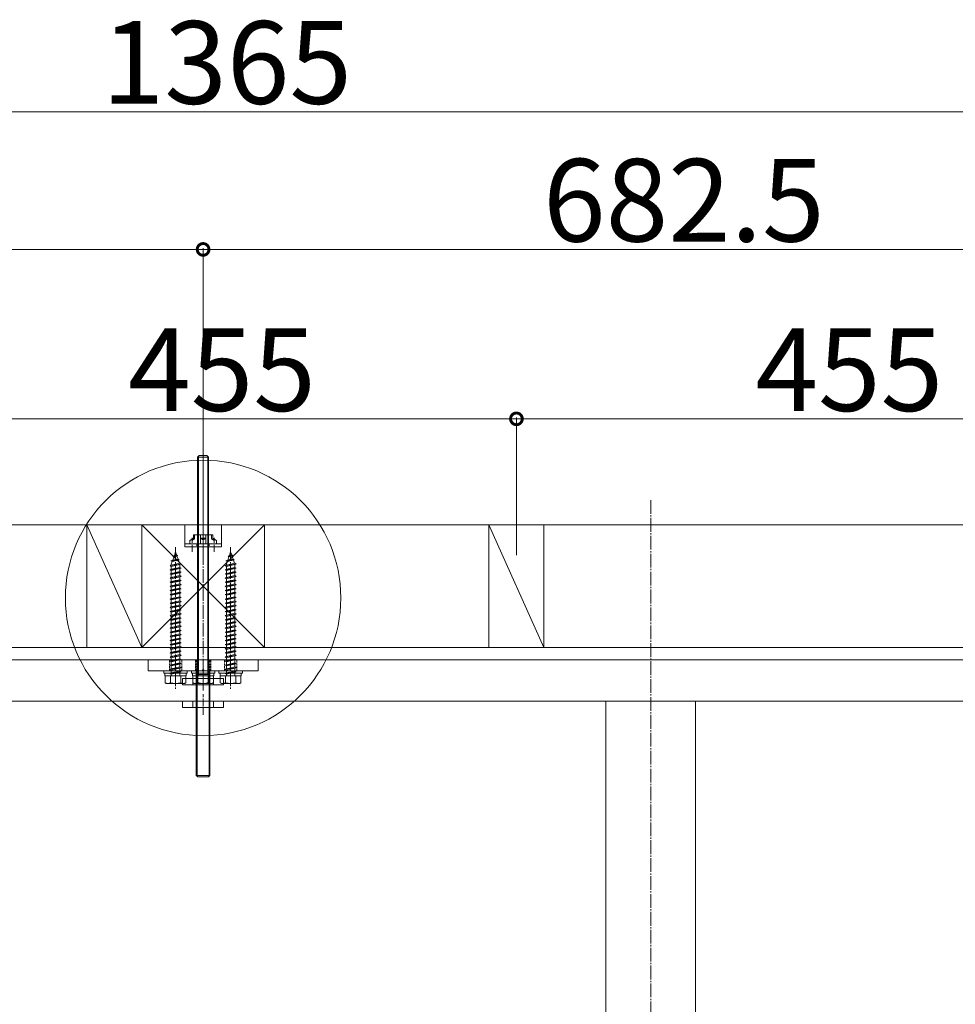
# Model space of a CAD drawing. Extents: x 0 to 11088, y 0 to 17942.
# Drawn here: x 8510 to 9189, y 3993 to 4708 of the extents above; entities that cross this region are included whole.
import ezdxf

# ---------------------------------------------------------------- set-up
doc = ezdxf.new("R2010")
doc.units = 0
doc.linetypes.add('YCENTER_1', pattern=[13, 10, -1, 1, -1])
doc.linetypes.add('YHIDDEN_1', pattern=[4, 3, -1])
for name, color, linetype, lineweight in [('YKK_12', 2, 'YCENTER_1', 13), ('YKK_13', 4, 'CONTINUOUS', 13), ('YKK_D', 6, 'CONTINUOUS', 13), ('YSS_K', 3, 'CONTINUOUS', 13)]:
    doc.layers.add(name, color=color, linetype=linetype, lineweight=lineweight)
doc.styles.get("Standard").update_dxf_attribs({"font": 'txt', "bigfont": 'BIGFONT'})

msp = doc.modelspace()

# ---------------------------------------------------------------- linework, layer by layer
at = {"layer": 'YKK_12'}
msp.add_line((8968.14, 4359.02), (8968.14, 3250.49), dxfattribs=at)
at = {"layer": 'YKK_13', "linetype": 'YCENTER_1'}
for p, q in [((8643.14, 4220.88), (8643.14, 4396.38)), ((8623.14, 4324.86), (8623.14, 4221.23)), ((8663.14, 4324.86), (8663.14, 4221.23))]:
    msp.add_line(p, q, dxfattribs=at)
at = {"layer": 'YKK_13'}
for p, q in [((8640.34, 4391.38), (8639.14, 4390.18)), ((8639.14, 4390.18), (8639.14, 4231.38)), ((8647.14, 4390.18), (8639.14, 4390.18)), ((8639.79, 4390.83), (8639.79, 4232.5)), ((8645.94, 4391.38), (8640.34, 4391.38)), ((8645.94, 4391.38), (8647.14, 4390.18)), ((8646.49, 4390.83), (8646.49, 4232.5)), ((8647.14, 4231.38), (8647.14, 4390.18)), ((8621.05, 4315.3), (8621.94, 4317.9)), ((8621.25, 4318.36), (8622.28, 4318.88)), ((8621.25, 4318.36), (8624.52, 4318.8)), ((8621.94, 4317.9), (8621.25, 4318.36)), ((8621.94, 4317.9), (8624.17, 4318.4)), ((8622.28, 4318.88), (8623.14, 4321.38)), ((8622.28, 4318.88), (8623.88, 4319.23)), ((8623.88, 4319.23), (8623.14, 4321.38)), ((8624.52, 4318.8), (8623.88, 4319.23)), ((8624.17, 4318.4), (8624.52, 4318.8)), ((8624.94, 4316.17), (8624.17, 4318.4)), ((8661.05, 4315.3), (8661.94, 4317.9)), ((8661.25, 4318.36), (8662.28, 4318.88)), ((8661.25, 4318.36), (8664.52, 4318.8)), ((8661.94, 4317.9), (8661.25, 4318.36)), ((8661.94, 4317.9), (8664.17, 4318.4)), ((8662.28, 4318.88), (8663.14, 4321.38)), ((8662.28, 4318.88), (8663.88, 4319.23)), ((8663.88, 4319.23), (8663.14, 4321.38)), ((8664.52, 4318.8), (8663.88, 4319.23)), ((8664.17, 4318.4), (8664.52, 4318.8)), ((8664.94, 4316.17), (8664.17, 4318.4)), ((8619.14, 4311.48), (8627.14, 4312.56)), ((8619.14, 4311.48), (8620.04, 4311.78)), ((8620.04, 4310.88), (8619.14, 4311.48)), ((8619.71, 4314.85), (8625.69, 4315.66)), ((8619.71, 4314.85), (8621.05, 4315.3)), ((8619.71, 4314.85), (8620.71, 4314.33)), ((8620.04, 4312.38), (8620.71, 4314.33)), ((8620.04, 4311.78), (8626.24, 4313.16)), ((8620.04, 4312.38), (8620.04, 4311.78)), ((8620.04, 4310.88), (8626.24, 4312.26)), ((8620.04, 4310.88), (8620.04, 4308.78)), ((8620.71, 4314.33), (8625.22, 4315.33)), ((8621.05, 4315.3), (8624.94, 4316.17)), ((8625.69, 4315.66), (8624.94, 4316.17)), ((8625.22, 4315.33), (8625.69, 4315.66)), ((8625.99, 4313.1), (8625.22, 4315.33)), ((8627.14, 4312.56), (8626.24, 4313.16)), ((8626.24, 4312.26), (8627.14, 4312.56)), ((8626.24, 4312.26), (8626.24, 4310.16)), ((8659.14, 4311.48), (8667.14, 4312.56)), ((8659.14, 4311.48), (8660.04, 4311.78)), ((8660.04, 4310.88), (8659.14, 4311.48)), ((8659.71, 4314.85), (8665.69, 4315.66)), ((8659.71, 4314.85), (8661.05, 4315.3)), ((8659.71, 4314.85), (8660.71, 4314.33)), ((8660.04, 4312.38), (8660.71, 4314.33)), ((8660.04, 4311.78), (8666.24, 4313.16)), ((8660.04, 4312.38), (8660.04, 4311.78)), ((8660.04, 4310.88), (8666.24, 4312.26)), ((8660.04, 4310.88), (8660.04, 4308.78)), ((8660.71, 4314.33), (8665.22, 4315.33)), ((8661.05, 4315.3), (8664.94, 4316.17)), ((8665.69, 4315.66), (8664.94, 4316.17)), ((8665.22, 4315.33), (8665.69, 4315.66)), ((8665.99, 4313.1), (8665.22, 4315.33)), ((8667.14, 4312.56), (8666.24, 4313.16)), ((8666.24, 4312.26), (8667.14, 4312.56)), ((8666.24, 4312.26), (8666.24, 4310.16)), ((8619.14, 4308.48), (8627.14, 4309.56)), ((8619.14, 4308.48), (8620.04, 4308.78)), ((8620.04, 4307.88), (8619.14, 4308.48)), ((8619.14, 4305.48), (8627.14, 4306.56)), ((8619.14, 4305.48), (8620.04, 4305.78)), ((8620.04, 4304.88), (8619.14, 4305.48)), ((8619.14, 4302.48), (8627.14, 4303.56)), ((8620.04, 4308.78), (8626.24, 4310.16)), ((8620.04, 4307.88), (8626.24, 4309.26)), ((8620.04, 4307.88), (8620.04, 4305.78)), ((8620.04, 4305.78), (8626.24, 4307.16)), ((8620.04, 4304.88), (8626.24, 4306.26)), ((8620.04, 4304.88), (8620.04, 4302.78)), ((8620.04, 4302.78), (8626.24, 4304.16)), ((8620.04, 4301.88), (8626.24, 4303.26)), ((8627.14, 4309.56), (8626.24, 4310.16)), ((8626.24, 4309.26), (8627.14, 4309.56)), ((8626.24, 4309.26), (8626.24, 4307.16)), ((8627.14, 4306.56), (8626.24, 4307.16)), ((8626.24, 4306.26), (8627.14, 4306.56)), ((8626.24, 4306.26), (8626.24, 4304.16)), ((8627.14, 4303.56), (8626.24, 4304.16)), ((8626.24, 4303.26), (8627.14, 4303.56)), ((8626.24, 4303.26), (8626.24, 4301.16)), ((8659.14, 4308.48), (8667.14, 4309.56)), ((8659.14, 4308.48), (8660.04, 4308.78)), ((8660.04, 4307.88), (8659.14, 4308.48)), ((8659.14, 4305.48), (8667.14, 4306.56)), ((8659.14, 4305.48), (8660.04, 4305.78)), ((8660.04, 4304.88), (8659.14, 4305.48)), ((8659.14, 4302.48), (8667.14, 4303.56)), ((8660.04, 4308.78), (8666.24, 4310.16)), ((8660.04, 4307.88), (8666.24, 4309.26)), ((8660.04, 4307.88), (8660.04, 4305.78)), ((8660.04, 4305.78), (8666.24, 4307.16)), ((8660.04, 4304.88), (8666.24, 4306.26)), ((8660.04, 4304.88), (8660.04, 4302.78)), ((8660.04, 4302.78), (8666.24, 4304.16)), ((8660.04, 4301.88), (8666.24, 4303.26)), ((8667.14, 4309.56), (8666.24, 4310.16)), ((8666.24, 4309.26), (8667.14, 4309.56)), ((8666.24, 4309.26), (8666.24, 4307.16)), ((8667.14, 4306.56), (8666.24, 4307.16)), ((8666.24, 4306.26), (8667.14, 4306.56)), ((8666.24, 4306.26), (8666.24, 4304.16)), ((8667.14, 4303.56), (8666.24, 4304.16)), ((8666.24, 4303.26), (8667.14, 4303.56)), ((8666.24, 4303.26), (8666.24, 4301.16)), ((8619.14, 4302.48), (8620.04, 4302.78)), ((8620.04, 4301.88), (8619.14, 4302.48)), ((8619.14, 4299.48), (8627.14, 4300.56)), ((8619.14, 4299.48), (8620.04, 4299.78)), ((8620.04, 4298.88), (8619.14, 4299.48)), ((8619.14, 4296.48), (8627.14, 4297.56)), ((8619.14, 4296.48), (8620.04, 4296.78)), ((8620.04, 4295.88), (8619.14, 4296.48)), ((8620.04, 4301.88), (8620.04, 4299.78)), ((8620.04, 4299.78), (8626.24, 4301.16)), ((8620.04, 4298.88), (8626.24, 4300.26)), ((8620.04, 4298.88), (8620.04, 4296.78)), ((8620.04, 4296.78), (8626.24, 4298.16)), ((8620.04, 4295.88), (8626.24, 4297.26)), ((8627.14, 4300.56), (8626.24, 4301.16)), ((8626.24, 4300.26), (8627.14, 4300.56)), ((8626.24, 4300.26), (8626.24, 4298.16)), ((8627.14, 4297.56), (8626.24, 4298.16)), ((8626.24, 4297.26), (8627.14, 4297.56)), ((8626.24, 4297.26), (8626.24, 4295.16)), ((8659.14, 4302.48), (8660.04, 4302.78)), ((8660.04, 4301.88), (8659.14, 4302.48)), ((8659.14, 4299.48), (8667.14, 4300.56)), ((8659.14, 4299.48), (8660.04, 4299.78)), ((8660.04, 4298.88), (8659.14, 4299.48)), ((8659.14, 4296.48), (8667.14, 4297.56)), ((8659.14, 4296.48), (8660.04, 4296.78)), ((8660.04, 4295.88), (8659.14, 4296.48)), ((8660.04, 4301.88), (8660.04, 4299.78)), ((8660.04, 4299.78), (8666.24, 4301.16)), ((8660.04, 4298.88), (8666.24, 4300.26)), ((8660.04, 4298.88), (8660.04, 4296.78)), ((8660.04, 4296.78), (8666.24, 4298.16)), ((8660.04, 4295.88), (8666.24, 4297.26)), ((8667.14, 4300.56), (8666.24, 4301.16)), ((8666.24, 4300.26), (8667.14, 4300.56)), ((8666.24, 4300.26), (8666.24, 4298.16)), ((8667.14, 4297.56), (8666.24, 4298.16)), ((8666.24, 4297.26), (8667.14, 4297.56)), ((8666.24, 4297.26), (8666.24, 4295.16)), ((8619.14, 4293.48), (8627.14, 4294.56)), ((8619.14, 4293.48), (8620.04, 4293.78)), ((8620.04, 4292.88), (8619.14, 4293.48)), ((8619.14, 4290.48), (8627.14, 4291.56)), ((8619.14, 4290.48), (8620.04, 4290.78)), ((8620.04, 4289.88), (8619.14, 4290.48)), ((8620.04, 4295.88), (8620.04, 4293.78)), ((8620.04, 4293.78), (8626.24, 4295.16)), ((8620.04, 4292.88), (8626.24, 4294.26)), ((8620.04, 4292.88), (8620.04, 4290.78)), ((8620.04, 4290.78), (8626.24, 4292.16)), ((8620.04, 4289.88), (8626.24, 4291.26)), ((8620.04, 4289.88), (8620.04, 4287.48)), ((8620.04, 4287.48), (8626.24, 4288.86)), ((8627.14, 4294.56), (8626.24, 4295.16)), ((8626.24, 4294.26), (8627.14, 4294.56)), ((8626.24, 4294.26), (8626.24, 4292.16)), ((8627.14, 4291.56), (8626.24, 4292.16)), ((8626.24, 4291.26), (8627.14, 4291.56)), ((8626.24, 4291.26), (8626.24, 4288.86)), ((8627.14, 4288.26), (8626.24, 4288.86)), ((8659.14, 4293.48), (8667.14, 4294.56)), ((8659.14, 4293.48), (8660.04, 4293.78)), ((8660.04, 4292.88), (8659.14, 4293.48)), ((8659.14, 4290.48), (8667.14, 4291.56)), ((8659.14, 4290.48), (8660.04, 4290.78)), ((8660.04, 4289.88), (8659.14, 4290.48)), ((8660.04, 4295.88), (8660.04, 4293.78)), ((8660.04, 4293.78), (8666.24, 4295.16)), ((8660.04, 4292.88), (8666.24, 4294.26)), ((8660.04, 4292.88), (8660.04, 4290.78)), ((8660.04, 4290.78), (8666.24, 4292.16)), ((8660.04, 4289.88), (8666.24, 4291.26)), ((8660.04, 4289.88), (8660.04, 4287.48)), ((8660.04, 4287.48), (8666.24, 4288.86)), ((8667.14, 4294.56), (8666.24, 4295.16)), ((8666.24, 4294.26), (8667.14, 4294.56)), ((8666.24, 4294.26), (8666.24, 4292.16)), ((8667.14, 4291.56), (8666.24, 4292.16)), ((8666.24, 4291.26), (8667.14, 4291.56)), ((8666.24, 4291.26), (8666.24, 4288.86)), ((8667.14, 4288.26), (8666.24, 4288.86)), ((8619.14, 4287.18), (8627.14, 4288.26)), ((8619.14, 4287.18), (8620.04, 4287.48)), ((8620.04, 4286.58), (8619.14, 4287.18)), ((8619.14, 4284.18), (8627.14, 4285.26)), ((8619.14, 4284.18), (8620.04, 4284.48)), ((8620.04, 4283.58), (8619.14, 4284.18)), ((8619.14, 4281.2), (8627.14, 4282.28)), ((8620.04, 4286.58), (8626.24, 4287.96)), ((8620.04, 4286.58), (8620.04, 4284.48)), ((8620.04, 4284.48), (8626.24, 4285.86)), ((8620.04, 4283.58), (8626.24, 4284.96)), ((8620.04, 4283.58), (8620.04, 4281.5)), ((8620.04, 4281.5), (8626.24, 4282.88)), ((8620.04, 4280.58), (8626.24, 4281.96)), ((8626.24, 4287.96), (8627.14, 4288.26)), ((8626.24, 4287.96), (8626.24, 4285.86)), ((8627.14, 4285.26), (8626.24, 4285.86)), ((8626.24, 4284.96), (8627.14, 4285.26)), ((8626.24, 4284.96), (8626.24, 4282.88)), ((8627.14, 4282.28), (8626.24, 4282.88)), ((8626.24, 4281.96), (8627.14, 4282.26)), ((8626.24, 4281.96), (8626.24, 4279.86)), ((8627.14, 4282.26), (8627.14, 4282.28)), ((8659.14, 4287.18), (8667.14, 4288.26)), ((8659.14, 4287.18), (8660.04, 4287.48)), ((8660.04, 4286.58), (8659.14, 4287.18)), ((8659.14, 4284.18), (8667.14, 4285.26)), ((8659.14, 4284.18), (8660.04, 4284.48)), ((8660.04, 4283.58), (8659.14, 4284.18)), ((8659.14, 4281.2), (8667.14, 4282.28)), ((8660.04, 4286.58), (8666.24, 4287.96)), ((8660.04, 4286.58), (8660.04, 4284.48)), ((8660.04, 4284.48), (8666.24, 4285.86)), ((8660.04, 4283.58), (8666.24, 4284.96)), ((8660.04, 4283.58), (8660.04, 4281.5)), ((8660.04, 4281.5), (8666.24, 4282.88)), ((8660.04, 4280.58), (8666.24, 4281.96)), ((8666.24, 4287.96), (8667.14, 4288.26)), ((8666.24, 4287.96), (8666.24, 4285.86)), ((8667.14, 4285.26), (8666.24, 4285.86)), ((8666.24, 4284.96), (8667.14, 4285.26)), ((8666.24, 4284.96), (8666.24, 4282.88)), ((8667.14, 4282.28), (8666.24, 4282.88)), ((8666.24, 4281.96), (8667.14, 4282.26)), ((8666.24, 4281.96), (8666.24, 4279.86)), ((8667.14, 4282.26), (8667.14, 4282.28)), ((8619.14, 4281.2), (8620.04, 4281.5)), ((8619.14, 4281.18), (8619.14, 4281.2)), ((8620.04, 4280.58), (8619.14, 4281.18)), ((8619.14, 4278.18), (8627.14, 4279.26)), ((8619.14, 4278.18), (8620.04, 4278.48)), ((8620.04, 4277.58), (8619.14, 4278.18)), ((8619.14, 4275.18), (8627.14, 4276.26)), ((8619.14, 4275.18), (8620.04, 4275.48)), ((8620.04, 4274.58), (8619.14, 4275.18)), ((8620.04, 4280.58), (8620.04, 4278.48)), ((8620.04, 4278.48), (8626.24, 4279.86)), ((8620.04, 4277.58), (8626.24, 4278.96)), ((8620.04, 4277.58), (8620.04, 4275.48)), ((8620.04, 4275.48), (8626.24, 4276.86)), ((8620.04, 4274.58), (8626.24, 4275.96)), ((8620.04, 4274.58), (8620.04, 4272.48)), ((8627.14, 4279.26), (8626.24, 4279.86)), ((8626.24, 4278.96), (8627.14, 4279.26)), ((8626.24, 4278.96), (8626.24, 4276.86)), ((8627.14, 4276.26), (8626.24, 4276.86)), ((8626.24, 4275.96), (8627.14, 4276.26)), ((8626.24, 4275.96), (8626.24, 4273.86)), ((8659.14, 4281.2), (8660.04, 4281.5)), ((8659.14, 4281.18), (8659.14, 4281.2)), ((8660.04, 4280.58), (8659.14, 4281.18)), ((8659.14, 4278.18), (8667.14, 4279.26)), ((8659.14, 4278.18), (8660.04, 4278.48)), ((8660.04, 4277.58), (8659.14, 4278.18)), ((8659.14, 4275.18), (8667.14, 4276.26)), ((8659.14, 4275.18), (8660.04, 4275.48)), ((8660.04, 4274.58), (8659.14, 4275.18)), ((8660.04, 4280.58), (8660.04, 4278.48)), ((8660.04, 4278.48), (8666.24, 4279.86)), ((8660.04, 4277.58), (8666.24, 4278.96)), ((8660.04, 4277.58), (8660.04, 4275.48)), ((8660.04, 4275.48), (8666.24, 4276.86)), ((8660.04, 4274.58), (8666.24, 4275.96)), ((8660.04, 4274.58), (8660.04, 4272.48)), ((8667.14, 4279.26), (8666.24, 4279.86)), ((8666.24, 4278.96), (8667.14, 4279.26)), ((8666.24, 4278.96), (8666.24, 4276.86)), ((8667.14, 4276.26), (8666.24, 4276.86)), ((8666.24, 4275.96), (8667.14, 4276.26)), ((8666.24, 4275.96), (8666.24, 4273.86)), ((8619.14, 4272.18), (8627.14, 4273.26)), ((8619.14, 4272.18), (8620.04, 4272.48)), ((8620.04, 4271.58), (8619.14, 4272.18)), ((8619.14, 4269.18), (8627.14, 4270.26)), ((8619.14, 4269.18), (8620.04, 4269.48)), ((8620.04, 4268.58), (8619.14, 4269.18)), ((8620.04, 4272.48), (8626.24, 4273.86)), ((8620.04, 4271.58), (8626.24, 4272.96)), ((8620.04, 4271.58), (8620.04, 4269.48)), ((8620.04, 4269.48), (8626.24, 4270.86)), ((8620.04, 4268.58), (8626.24, 4269.96)), ((8620.04, 4268.58), (8620.04, 4266.48)), ((8620.04, 4266.48), (8626.24, 4267.86)), ((8627.14, 4273.26), (8626.24, 4273.86)), ((8626.24, 4272.96), (8627.14, 4273.26)), ((8626.24, 4272.96), (8626.24, 4270.86)), ((8627.14, 4270.26), (8626.24, 4270.86)), ((8626.24, 4269.96), (8627.14, 4270.26)), ((8626.24, 4269.96), (8626.24, 4267.86)), ((8627.14, 4267.26), (8626.24, 4267.86)), ((8659.14, 4272.18), (8667.14, 4273.26)), ((8659.14, 4272.18), (8660.04, 4272.48)), ((8660.04, 4271.58), (8659.14, 4272.18)), ((8659.14, 4269.18), (8667.14, 4270.26)), ((8659.14, 4269.18), (8660.04, 4269.48)), ((8660.04, 4268.58), (8659.14, 4269.18)), ((8660.04, 4272.48), (8666.24, 4273.86)), ((8660.04, 4271.58), (8666.24, 4272.96)), ((8660.04, 4271.58), (8660.04, 4269.48)), ((8660.04, 4269.48), (8666.24, 4270.86)), ((8660.04, 4268.58), (8666.24, 4269.96)), ((8660.04, 4268.58), (8660.04, 4266.48)), ((8660.04, 4266.48), (8666.24, 4267.86)), ((8667.14, 4273.26), (8666.24, 4273.86)), ((8666.24, 4272.96), (8667.14, 4273.26)), ((8666.24, 4272.96), (8666.24, 4270.86)), ((8667.14, 4270.26), (8666.24, 4270.86)), ((8666.24, 4269.96), (8667.14, 4270.26)), ((8666.24, 4269.96), (8666.24, 4267.86)), ((8667.14, 4267.26), (8666.24, 4267.86)), ((8619.14, 4266.18), (8627.14, 4267.26)), ((8619.14, 4266.18), (8620.04, 4266.48)), ((8620.04, 4265.58), (8619.14, 4266.18)), ((8619.14, 4263.18), (8627.14, 4264.26)), ((8619.14, 4263.18), (8620.04, 4263.48)), ((8620.04, 4262.58), (8619.14, 4263.18)), ((8619.14, 4260.18), (8627.14, 4261.26)), ((8619.14, 4260.18), (8620.04, 4260.48)), ((8620.04, 4265.58), (8626.24, 4266.96)), ((8620.04, 4265.58), (8620.04, 4263.48)), ((8620.04, 4263.48), (8626.24, 4264.86)), ((8620.04, 4262.58), (8626.24, 4263.96)), ((8620.04, 4262.58), (8620.04, 4260.48)), ((8620.04, 4260.48), (8626.24, 4261.86)), ((8620.04, 4259.58), (8626.24, 4260.96)), ((8626.24, 4266.96), (8627.14, 4267.26)), ((8626.24, 4266.96), (8626.24, 4264.86)), ((8627.14, 4264.26), (8626.24, 4264.86)), ((8626.24, 4263.96), (8627.14, 4264.26)), ((8626.24, 4263.96), (8626.24, 4261.86)), ((8627.14, 4261.26), (8626.24, 4261.86)), ((8626.24, 4260.96), (8627.14, 4261.26)), ((8626.24, 4260.96), (8626.24, 4258.86)), ((8659.14, 4266.18), (8667.14, 4267.26)), ((8659.14, 4266.18), (8660.04, 4266.48)), ((8660.04, 4265.58), (8659.14, 4266.18)), ((8659.14, 4263.18), (8667.14, 4264.26)), ((8659.14, 4263.18), (8660.04, 4263.48)), ((8660.04, 4262.58), (8659.14, 4263.18)), ((8659.14, 4260.18), (8667.14, 4261.26)), ((8659.14, 4260.18), (8660.04, 4260.48)), ((8660.04, 4265.58), (8666.24, 4266.96)), ((8660.04, 4265.58), (8660.04, 4263.48)), ((8660.04, 4263.48), (8666.24, 4264.86)), ((8660.04, 4262.58), (8666.24, 4263.96)), ((8660.04, 4262.58), (8660.04, 4260.48)), ((8660.04, 4260.48), (8666.24, 4261.86)), ((8660.04, 4259.58), (8666.24, 4260.96)), ((8666.24, 4266.96), (8667.14, 4267.26)), ((8666.24, 4266.96), (8666.24, 4264.86)), ((8667.14, 4264.26), (8666.24, 4264.86)), ((8666.24, 4263.96), (8667.14, 4264.26)), ((8666.24, 4263.96), (8666.24, 4261.86)), ((8667.14, 4261.26), (8666.24, 4261.86)), ((8666.24, 4260.96), (8667.14, 4261.26)), ((8666.24, 4260.96), (8666.24, 4258.86)), ((8620.04, 4259.58), (8619.14, 4260.18)), ((8619.14, 4257.18), (8627.14, 4258.26)), ((8619.14, 4257.18), (8620.04, 4257.48)), ((8620.04, 4256.58), (8619.14, 4257.18)), ((8619.14, 4254.18), (8627.14, 4255.26)), ((8619.14, 4254.18), (8620.04, 4254.48)), ((8620.04, 4253.58), (8619.14, 4254.18)), ((8620.04, 4259.58), (8620.04, 4257.48)), ((8620.04, 4257.48), (8626.24, 4258.86)), ((8620.04, 4256.58), (8626.24, 4257.96)), ((8620.04, 4256.58), (8620.04, 4254.48)), ((8620.04, 4254.48), (8626.24, 4255.86)), ((8620.04, 4253.58), (8626.24, 4254.96)), ((8620.04, 4253.58), (8620.04, 4251.48)), ((8627.14, 4258.26), (8626.24, 4258.86)), ((8626.24, 4257.96), (8627.14, 4258.26)), ((8626.24, 4257.96), (8626.24, 4255.86)), ((8627.14, 4255.26), (8626.24, 4255.86)), ((8626.24, 4254.96), (8627.14, 4255.26)), ((8626.24, 4254.96), (8626.24, 4252.86)), ((8660.04, 4259.58), (8659.14, 4260.18)), ((8659.14, 4257.18), (8667.14, 4258.26)), ((8659.14, 4257.18), (8660.04, 4257.48)), ((8660.04, 4256.58), (8659.14, 4257.18)), ((8659.14, 4254.18), (8667.14, 4255.26)), ((8659.14, 4254.18), (8660.04, 4254.48)), ((8660.04, 4253.58), (8659.14, 4254.18)), ((8660.04, 4259.58), (8660.04, 4257.48)), ((8660.04, 4257.48), (8666.24, 4258.86)), ((8660.04, 4256.58), (8666.24, 4257.96)), ((8660.04, 4256.58), (8660.04, 4254.48)), ((8660.04, 4254.48), (8666.24, 4255.86)), ((8660.04, 4253.58), (8666.24, 4254.96)), ((8660.04, 4253.58), (8660.04, 4251.48)), ((8667.14, 4258.26), (8666.24, 4258.86)), ((8666.24, 4257.96), (8667.14, 4258.26)), ((8666.24, 4257.96), (8666.24, 4255.86)), ((8667.14, 4255.26), (8666.24, 4255.86)), ((8666.24, 4254.96), (8667.14, 4255.26)), ((8666.24, 4254.96), (8666.24, 4252.86)), ((8619.14, 4251.18), (8627.14, 4252.26)), ((8619.14, 4251.18), (8620.04, 4251.48)), ((8620.04, 4250.58), (8619.14, 4251.18)), ((8619.14, 4248.18), (8627.14, 4249.26)), ((8619.14, 4248.18), (8620.04, 4248.48)), ((8620.04, 4247.58), (8619.14, 4248.18)), ((8619.14, 4245.18), (8627.14, 4246.26)), ((8620.04, 4251.48), (8626.24, 4252.86)), ((8620.04, 4250.58), (8626.24, 4251.96)), ((8620.04, 4250.58), (8620.04, 4248.48)), ((8620.04, 4248.48), (8626.24, 4249.86)), ((8620.04, 4247.58), (8626.24, 4248.96)), ((8620.04, 4247.58), (8620.04, 4245.48)), ((8620.04, 4245.48), (8626.24, 4246.86)), ((8620.04, 4244.58), (8626.24, 4245.96)), ((8627.14, 4252.26), (8626.24, 4252.86)), ((8626.24, 4251.96), (8627.14, 4252.26)), ((8626.24, 4251.96), (8626.24, 4249.86)), ((8627.14, 4249.26), (8626.24, 4249.86)), ((8626.24, 4248.96), (8627.14, 4249.26)), ((8626.24, 4248.96), (8626.24, 4246.86)), ((8627.14, 4246.26), (8626.24, 4246.86)), ((8626.24, 4245.96), (8627.14, 4246.26)), ((8626.24, 4245.96), (8626.24, 4243.86)), ((8659.14, 4251.18), (8667.14, 4252.26)), ((8659.14, 4251.18), (8660.04, 4251.48)), ((8660.04, 4250.58), (8659.14, 4251.18)), ((8659.14, 4248.18), (8667.14, 4249.26)), ((8659.14, 4248.18), (8660.04, 4248.48)), ((8660.04, 4247.58), (8659.14, 4248.18)), ((8659.14, 4245.18), (8667.14, 4246.26)), ((8660.04, 4251.48), (8666.24, 4252.86)), ((8660.04, 4250.58), (8666.24, 4251.96)), ((8660.04, 4250.58), (8660.04, 4248.48)), ((8660.04, 4248.48), (8666.24, 4249.86)), ((8660.04, 4247.58), (8666.24, 4248.96)), ((8660.04, 4247.58), (8660.04, 4245.48)), ((8660.04, 4245.48), (8666.24, 4246.86)), ((8660.04, 4244.58), (8666.24, 4245.96)), ((8667.14, 4252.26), (8666.24, 4252.86)), ((8666.24, 4251.96), (8667.14, 4252.26)), ((8666.24, 4251.96), (8666.24, 4249.86)), ((8667.14, 4249.26), (8666.24, 4249.86)), ((8666.24, 4248.96), (8667.14, 4249.26)), ((8666.24, 4248.96), (8666.24, 4246.86)), ((8667.14, 4246.26), (8666.24, 4246.86)), ((8666.24, 4245.96), (8667.14, 4246.26)), ((8666.24, 4245.96), (8666.24, 4243.86)), ((8619.14, 4245.18), (8620.04, 4245.48)), ((8620.04, 4244.58), (8619.14, 4245.18)), ((8619.14, 4242.18), (8627.14, 4243.26)), ((8619.14, 4242.18), (8620.04, 4242.48)), ((8620.04, 4241.58), (8619.14, 4242.18)), ((8619.14, 4239.18), (8627.14, 4240.26)), ((8619.14, 4239.18), (8620.04, 4239.48)), ((8620.04, 4238.58), (8619.14, 4239.18)), ((8620.04, 4244.58), (8620.04, 4242.48)), ((8620.04, 4242.48), (8626.24, 4243.86)), ((8620.04, 4241.58), (8626.24, 4242.96)), ((8620.04, 4241.58), (8620.04, 4239.48)), ((8620.04, 4239.48), (8626.24, 4240.86)), ((8620.04, 4238.58), (8626.24, 4239.96)), ((8627.14, 4243.26), (8626.24, 4243.86)), ((8626.24, 4242.96), (8627.14, 4243.26)), ((8626.24, 4242.96), (8626.24, 4240.86)), ((8627.14, 4240.26), (8626.24, 4240.86)), ((8626.24, 4239.96), (8627.14, 4240.26)), ((8626.24, 4239.96), (8626.24, 4237.86)), ((8659.14, 4245.18), (8660.04, 4245.48)), ((8660.04, 4244.58), (8659.14, 4245.18)), ((8659.14, 4242.18), (8667.14, 4243.26)), ((8659.14, 4242.18), (8660.04, 4242.48)), ((8660.04, 4241.58), (8659.14, 4242.18)), ((8659.14, 4239.18), (8667.14, 4240.26)), ((8659.14, 4239.18), (8660.04, 4239.48)), ((8660.04, 4238.58), (8659.14, 4239.18)), ((8660.04, 4244.58), (8660.04, 4242.48)), ((8660.04, 4242.48), (8666.24, 4243.86)), ((8660.04, 4241.58), (8666.24, 4242.96)), ((8660.04, 4241.58), (8660.04, 4239.48)), ((8660.04, 4239.48), (8666.24, 4240.86)), ((8660.04, 4238.58), (8666.24, 4239.96)), ((8667.14, 4243.26), (8666.24, 4243.86)), ((8666.24, 4242.96), (8667.14, 4243.26)), ((8666.24, 4242.96), (8666.24, 4240.86)), ((8667.14, 4240.26), (8666.24, 4240.86)), ((8666.24, 4239.96), (8667.14, 4240.26)), ((8666.24, 4239.96), (8666.24, 4237.86)), ((8619.14, 4236.18), (8627.14, 4237.26)), ((8619.14, 4236.18), (8620.04, 4236.48)), ((8620.04, 4235.58), (8619.14, 4236.18)), ((8619.14, 4233.18), (8627.14, 4234.26)), ((8619.14, 4233.18), (8620.04, 4233.48)), ((8620.04, 4232.58), (8619.14, 4233.18)), ((8620.04, 4238.58), (8620.04, 4236.48)), ((8620.04, 4236.48), (8626.24, 4237.86)), ((8620.04, 4235.58), (8626.24, 4236.96)), ((8620.04, 4235.58), (8620.04, 4233.48)), ((8620.04, 4233.48), (8626.24, 4234.86)), ((8620.04, 4232.58), (8626.24, 4233.96)), ((8620.04, 4232.58), (8620.04, 4231.38)), ((8627.14, 4237.26), (8626.24, 4237.86)), ((8626.24, 4236.96), (8627.14, 4237.26)), ((8626.24, 4236.96), (8626.24, 4234.86)), ((8627.14, 4234.26), (8626.24, 4234.86)), ((8626.24, 4233.96), (8627.14, 4234.26)), ((8626.24, 4233.96), (8626.24, 4231.38)), ((8647.14, 4232.5), (8639.14, 4232.5)), ((8639.79, 4232.5), (8639.14, 4231.38)), ((8646.49, 4232.5), (8647.14, 4231.38)), ((8659.14, 4236.18), (8667.14, 4237.26)), ((8659.14, 4236.18), (8660.04, 4236.48)), ((8660.04, 4235.58), (8659.14, 4236.18)), ((8659.14, 4233.18), (8667.14, 4234.26)), ((8659.14, 4233.18), (8660.04, 4233.48)), ((8660.04, 4232.58), (8659.14, 4233.18)), ((8660.04, 4238.58), (8660.04, 4236.48)), ((8660.04, 4236.48), (8666.24, 4237.86)), ((8660.04, 4235.58), (8666.24, 4236.96)), ((8660.04, 4235.58), (8660.04, 4233.48)), ((8660.04, 4233.48), (8666.24, 4234.86)), ((8660.04, 4232.58), (8666.24, 4233.96)), ((8660.04, 4232.58), (8660.04, 4231.38)), ((8667.14, 4237.26), (8666.24, 4237.86)), ((8666.24, 4236.96), (8667.14, 4237.26)), ((8666.24, 4236.96), (8666.24, 4234.86)), ((8667.14, 4234.26), (8666.24, 4234.86)), ((8666.24, 4233.96), (8667.14, 4234.26)), ((8666.24, 4233.96), (8666.24, 4231.38)), ((8615.64, 4226.31), (8615.64, 4231.38)), ((8615.64, 4231.38), (8630.64, 4231.38)), ((8616.39, 4225.88), (8615.64, 4226.31)), ((8616.39, 4225.88), (8629.89, 4225.88)), ((8619.38, 4226.31), (8619.38, 4231.38)), ((8626.9, 4231.38), (8626.9, 4226.31)), ((8629.89, 4225.88), (8630.64, 4226.31)), ((8630.64, 4226.31), (8630.64, 4231.38)), ((8635.64, 4231.38), (8635.64, 4226.46)), ((8635.64, 4231.38), (8650.65, 4231.38)), ((8636.64, 4225.88), (8635.64, 4226.46)), ((8636.64, 4225.88), (8649.64, 4225.88)), ((8639.14, 4231.38), (8647.14, 4231.38)), ((8639.39, 4231.38), (8639.39, 4226.46)), ((8646.89, 4231.38), (8646.89, 4226.46)), ((8649.64, 4225.88), (8650.65, 4226.46)), ((8650.65, 4231.38), (8650.65, 4226.46)), ((8655.64, 4226.31), (8655.64, 4231.38)), ((8655.64, 4231.38), (8670.64, 4231.38)), ((8656.39, 4225.88), (8655.64, 4226.31)), ((8656.39, 4225.88), (8669.89, 4225.88)), ((8659.38, 4226.31), (8659.38, 4231.38)), ((8666.9, 4231.38), (8666.9, 4226.31)), ((8669.89, 4225.88), (8670.64, 4226.31)), ((8670.64, 4226.31), (8670.64, 4231.38)), ((7823.14, 4212.98), (9463.14, 4212.98)), ((8935.64, 4212.98), (9000.64, 4212.98)), ((8935.64, 3367.98), (8935.64, 4212.98)), ((9000.64, 4212.98), (9000.64, 3367.98))]:
    msp.add_line(p, q, dxfattribs=at)
at = {"layer": 'YKK_13', "linetype": 'Continuous', "ltscale": 0.5}
for p, q in [((8636.14, 4333.78), (8636.14, 4331.28)), ((8643.14, 4333.78), (8636.14, 4333.78)), ((8636.94, 4330.82), (8636.94, 4333.78)), ((8641.14, 4327.28), (8641.14, 4333.78)), ((8643.14, 4333.78), (8650.14, 4333.78)), ((8645.14, 4327.28), (8645.14, 4333.78)), ((8649.34, 4330.82), (8649.34, 4333.78)), ((8650.14, 4333.78), (8650.14, 4331.28)), ((8656.47, 4327.28), (8629.81, 4327.28)), ((8629.81, 4327.28), (8629.81, 4324.98)), ((8629.81, 4324.98), (8656.47, 4324.98)), ((8636.14, 4331.28), (8633.44, 4329.72)), ((8636.94, 4330.82), (8633.44, 4329.72)), ((8633.44, 4327.28), (8633.44, 4329.72)), ((8633.44, 4327.28), (8652.84, 4327.28)), ((8636.94, 4330.82), (8635.04, 4329.72)), ((8649.68, 4324.98), (8636.6, 4324.98)), ((8645.14, 4331.28), (8641.14, 4331.28)), ((8641.14, 4331.28), (8643.14, 4330.12)), ((8645.14, 4331.28), (8643.14, 4330.12)), ((8649.34, 4330.82), (8652.84, 4329.72)), ((8649.34, 4330.82), (8651.24, 4329.72)), ((8650.14, 4331.28), (8652.84, 4329.72)), ((8652.84, 4327.28), (8652.84, 4329.72)), ((8656.47, 4324.98), (8656.47, 4327.28)), ((8683.14, 4242.98), (8603.14, 4242.98)), ((8603.14, 4242.98), (8603.14, 4234.98)), ((8683.14, 4242.98), (8683.14, 4234.98)), ((8683.14, 4234.98), (8603.14, 4234.98)), ((8638.14, 4234.98), (8638.14, 4159.18)), ((8638.82, 4158.5), (8638.82, 4234.98)), ((8642.64, 4234.98), (8642.64, 4235.48)), ((8643.64, 4234.98), (8643.64, 4235.48)), ((8647.47, 4158.5), (8647.47, 4234.98)), ((8648.14, 4159.18), (8648.14, 4234.98)), ((8658, 4229.48), (8628.29, 4229.48)), ((8628.29, 4229.48), (8628.29, 4224.98)), ((8658, 4224.98), (8628.29, 4224.98)), ((8635.64, 4229.48), (8635.64, 4224.98)), ((8650.65, 4229.48), (8650.65, 4224.98)), ((8658, 4229.48), (8658, 4224.98)), ((8658, 4212.98), (8628.29, 4212.98)), ((8628.29, 4212.98), (8628.29, 4208.48)), ((8635.64, 4212.98), (8635.64, 4208.48)), ((8650.65, 4212.98), (8650.65, 4208.48)), ((8658, 4212.98), (8658, 4208.48)), ((8658, 4208.48), (8628.29, 4208.48)), ((8639.34, 4157.98), (8638.14, 4159.18)), ((8648.14, 4159.18), (8638.14, 4159.18)), ((8639.34, 4157.98), (8646.94, 4157.98)), ((8648.14, 4159.18), (8646.94, 4157.98))]:
    msp.add_line(p, q, dxfattribs=at)
at = {"layer": 'YKK_13', "linetype": 'YCENTER_1', "ltscale": 0.5}
for p, q in [((8643.14, 4337.31), (8643.14, 4322.05)), ((8635.14, 4321.46), (8635.14, 4331.56)), ((8651.14, 4321.46), (8651.14, 4331.56)), ((8643.14, 4203.06), (8643.14, 4218.07))]:
    msp.add_line(p, q, dxfattribs=at)
at = {"layer": 'YKK_13', "linetype": 'YHIDDEN_1', "ltscale": 0.5}
for p, q in [((8638.64, 4327.28), (8638.64, 4324.98)), ((8647.64, 4327.28), (8647.64, 4324.98)), ((8618.64, 4234.98), (8618.64, 4242.98)), ((8627.64, 4234.98), (8627.64, 4242.98)), ((8637.64, 4234.98), (8637.64, 4242.98)), ((8638.14, 4242.98), (8638.14, 4234.98)), ((8638.82, 4234.98), (8638.82, 4242.98)), ((8647.47, 4234.98), (8647.47, 4242.98)), ((8648.14, 4234.98), (8648.14, 4242.98)), ((8648.64, 4234.98), (8648.64, 4242.98)), ((8658.64, 4234.98), (8658.64, 4242.98)), ((8667.64, 4234.98), (8667.64, 4242.98)), ((8638.14, 4229.48), (8638.14, 4224.98)), ((8648.14, 4229.48), (8648.14, 4224.98)), ((8638.14, 4212.98), (8638.14, 4208.48)), ((8648.14, 4212.98), (8648.14, 4208.48))]:
    msp.add_line(p, q, dxfattribs=at)
at = {"layer": 'YKK_13', "linetype": 'Continuous'}
for p, q in [((8631.64, 4234.98), (8614.64, 4234.98)), ((8614.64, 4234.98), (8614.64, 4233.38)), ((8614.64, 4233.38), (8631.64, 4233.38)), ((8615.44, 4233.38), (8615.44, 4231.38)), ((8630.84, 4231.38), (8630.84, 4233.38)), ((8631.64, 4233.38), (8631.64, 4234.98)), ((8634.64, 4233.38), (8634.64, 4234.98)), ((8634.64, 4234.98), (8651.64, 4234.98)), ((8651.64, 4233.38), (8634.64, 4233.38)), ((8635.44, 4231.38), (8635.44, 4233.38)), ((8650.84, 4233.38), (8650.84, 4231.38)), ((8651.64, 4234.98), (8651.64, 4233.38)), ((8654.64, 4233.38), (8654.64, 4234.98)), ((8654.64, 4234.98), (8671.64, 4234.98)), ((8671.64, 4233.38), (8654.64, 4233.38)), ((8655.44, 4231.38), (8655.44, 4233.38)), ((8670.84, 4233.38), (8670.84, 4231.38)), ((8671.64, 4234.98), (8671.64, 4233.38)), ((8615.44, 4231.38), (8630.84, 4231.38)), ((8650.84, 4231.38), (8635.44, 4231.38)), ((8670.84, 4231.38), (8655.44, 4231.38))]:
    msp.add_line(p, q, dxfattribs=at)
at = {"layer": 'YKK_13', "linetype": 'Continuous', "ltscale": 0.5}
for start, end in [(90, 180), (0, 90)]:
    msp.add_arc((8643.14, 4235.48), 0.5, start, end, dxfattribs=at)
at = {"layer": 'YKK_13'}
for centre, radius, start, end in [((8617.51, 4230.14), 4.26, 243.93616, 296.06384), ((8623.14, 4242.41), 16.53, 256.85543, 283.14457), ((8628.77, 4230.14), 4.26, 243.93616, 296.06384), ((8637.51, 4229.2), 3.32, 235.61575, 304.38425), ((8643.14, 4238.3), 12.42, 252.41205, 287.58795), ((8648.77, 4229.2), 3.32, 235.61575, 304.38425), ((8657.51, 4230.14), 4.26, 243.93616, 296.06384), ((8663.14, 4242.41), 16.53, 256.85543, 283.14457), ((8668.77, 4230.14), 4.26, 243.93616, 296.06384)]:
    msp.add_arc(centre, radius, start, end, dxfattribs=at)
at = {"layer": 'YKK_D'}
for p, q in [((7960.64, 4640.98), (9325.64, 4640.98)), ((7960.64, 4540.98), (8643.14, 4540.98)), ((8643.14, 4318.98), (8643.14, 4541.98)), ((8643.14, 4318.98), (8643.14, 4541.98)), ((8643.14, 4540.98), (9325.64, 4540.98)), ((8870.64, 4417.98), (8415.64, 4417.98)), ((8870.64, 4319.98), (8870.64, 4418.98)), ((8870.64, 4318.98), (8870.64, 4418.98)), ((8870.64, 4417.98), (9325.64, 4417.98))]:
    msp.add_line(p, q, dxfattribs=at)
at = {"layer": 'YKK_D', "linetype": 'ByBlock', "const_width": 8.5}
for points in [[(8644.2, 4540.98, 1), (8642.08, 4540.98, 1)], [(8642.08, 4540.98, 1), (8644.2, 4540.98, 1)], [(8869.58, 4417.98, 1), (8871.7, 4417.98, 1)], [(8871.7, 4417.98, 1), (8869.58, 4417.98, 1)]]:
    msp.add_lwpolyline(points, format="xyb", close=True, dxfattribs=at)
at = {"layer": 'YKK_D'}
msp.add_circle((8643.14, 4287.98), 100, dxfattribs=at)
at = {"layer": 'YSS_K'}
for p, q in [((7685.64, 4340.98), (9600.64, 4340.98)), ((8558.64, 4340.98), (8598.64, 4340.98)), ((8558.64, 4251.98), (8558.64, 4340.98)), ((8558.64, 4340.98), (8598.64, 4251.98)), ((8598.64, 4340.98), (8598.64, 4251.98)), ((8598.64, 4340.98), (8687.64, 4340.98)), ((8598.64, 4340.98), (8687.64, 4251.98)), ((8687.64, 4340.98), (8598.64, 4251.98)), ((8598.64, 4340.98), (8598.64, 4251.98)), ((8629.81, 4324.98), (8629.81, 4340.98)), ((8656.47, 4324.98), (8656.47, 4340.98)), ((8687.64, 4340.98), (8687.64, 4251.98)), ((8850.64, 4340.98), (8890.64, 4340.98)), ((8850.64, 4251.98), (8850.64, 4340.98)), ((8850.64, 4340.98), (8890.64, 4251.98)), ((8890.64, 4340.98), (8890.64, 4251.98)), ((8629.81, 4324.98), (8656.47, 4324.98)), ((7685.64, 4251.98), (9600.64, 4251.98)), ((8598.64, 4251.98), (8558.64, 4251.98)), ((8687.64, 4251.98), (8598.64, 4251.98)), ((8890.64, 4251.98), (8850.64, 4251.98)), ((7685.64, 4242.98), (9600.64, 4242.98)), ((7685.64, 4212.98), (9600.64, 4212.98))]:
    msp.add_line(p, q, dxfattribs=at)

# ---------------------------------------------------------------- texts
at = {"layer": 'YKK_D'}
for s, p in [('1365', (8569.54, 4646.69)), ('682.5', (8889.99, 4546.69)), ('455', (8588.74, 4423.69)), ('455', (9044.24, 4423.69))]:
    msp.add_text(s, height=60, dxfattribs=at).set_placement(p)

doc.saveas('drawing.dxf')
